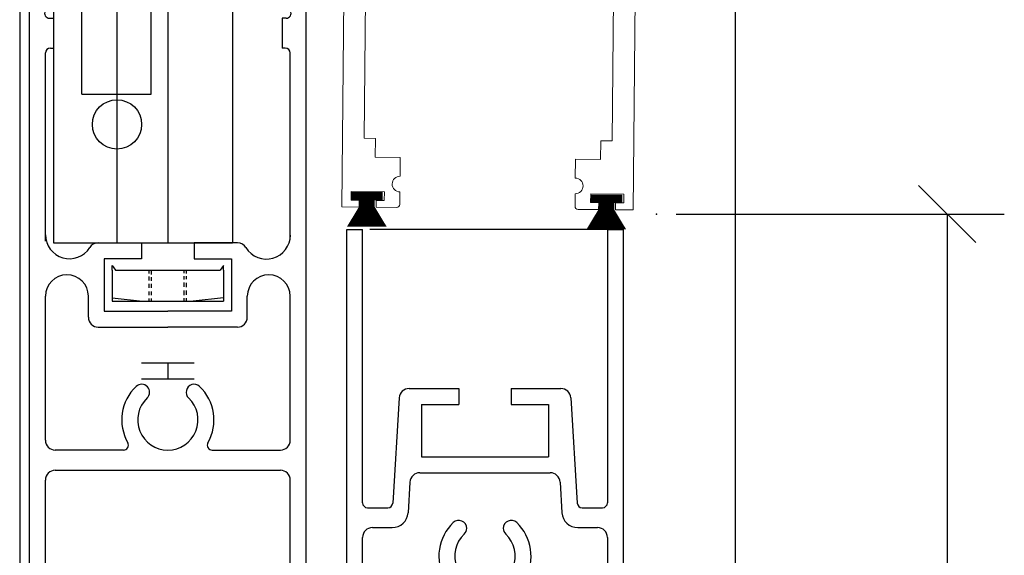
# Model space of a CAD drawing. Extents: x 0 to 35.1, y -0.1 to 22.
# Drawn here: x 19.8 to 22.9, y 13.9 to 15.6 of the extents above; entities that cross this region are included whole.
import ezdxf
from ezdxf.lldxf.tags import DXFTag

# ---------------------------------------------------------------- set-up
doc = ezdxf.new("R2010")
doc.units = 0
doc.header["$MEASUREMENT"] = 0
for name, color, linetype in [('ALTRAIL', 7, 'Continuous'), ('BRUSH', 2, 'Continuous'), ('BUSHING', 7, 'Continuous'), ('CENTER', 1, 'CENTER2'), ('CENTER2', 1, 'CENTER2'), ('DRAWING', 6, 'Continuous'), ('HARDWARE', 7, 'Continuous'), ('MACHINING', 4, 'Continuous'), ('NOTES', 6, 'Continuous'), ('PIVOT', 7, 'Continuous')]:
    doc.layers.add(name, color=color, linetype=linetype)
tags = doc.linetypes.add('CENTER2', pattern=[1.125, 0.75, -0.125, 0.125, -0.125]).pattern_tags.tags
tags[10:11] = [DXFTag(74, 4), DXFTag(75, 0), DXFTag(340, '0'), DXFTag(46, 1.0), DXFTag(50, 0.0), DXFTag(44, 0.0), DXFTag(45, 0.0)]
tags[8:9] = [DXFTag(74, 4), DXFTag(75, 0), DXFTag(340, '0'), DXFTag(46, 1.0), DXFTag(50, 0.0), DXFTag(44, 0.0), DXFTag(45, 0.0)]
tags[6:7] = [DXFTag(74, 4), DXFTag(75, 0), DXFTag(340, '0'), DXFTag(46, 1.0), DXFTag(50, 0.0), DXFTag(44, 0.0), DXFTag(45, 0.0)]
tags[4:5] = [DXFTag(74, 4), DXFTag(75, 0), DXFTag(340, '0'), DXFTag(46, 1.0), DXFTag(50, 0.0), DXFTag(44, 0.0), DXFTag(45, 0.0)]
tags = doc.linetypes.add('HIDDEN', pattern=[0.375, 0.25, -0.125]).pattern_tags.tags
tags[6:7] = [DXFTag(74, 4), DXFTag(75, 0), DXFTag(340, '0'), DXFTag(46, 1.0), DXFTag(50, 0.0), DXFTag(44, 0.0), DXFTag(45, 0.0)]
tags[4:5] = [DXFTag(74, 4), DXFTag(75, 0), DXFTag(340, '0'), DXFTag(46, 1.0), DXFTag(50, 0.0), DXFTag(44, 0.0), DXFTag(45, 0.0)]

# ---------------------------------------------------------------- blocks, each defined once
blk = doc.blocks.new('_OBLIQUE')
at = {"color": 0, "linetype": 'ByBlock'}
blk.add_line((-0.5, -0.5), (0.5, 0.5), dxfattribs=at)
blk = doc.blocks.new('SQNUT')
at = {"layer": 'DRAWING'}
for p, q in [((-0.35, 0), (0.35, 0)), ((-0.35, -0.0215), (-0.16, 0)), ((-0.35, -0.195), (-0.35, 0)), ((0.35, -0.0215), (0.16, 0)), ((0.35, -0.195), (0.35, 0)), ((-0.35, -0.2254), (-0.3294, -0.195)), ((-0.35, -0.195), (-0.35, -0.2254)), ((-0.3294, -0.195), (0.3294, -0.195)), ((0.35, -0.2254), (0.3294, -0.195)), ((0.35, -0.195), (0.35, -0.2254))]:
    blk.add_line(p, q, dxfattribs=at)
at = {"layer": 'DRAWING', "linetype": 'HIDDEN'}
for p, q in [((-0.118, 0), (-0.118, -0.0175)), ((-0.1034, 0), (-0.1034, -0.0175)), ((0.1034, 0), (0.1034, -0.0203)), ((0.118, 0), (0.118, -0.0203)), ((-0.118, -0.0381), (-0.118, -0.0622)), ((-0.1034, -0.0381), (-0.1034, -0.0615)), ((0.1034, -0.0388), (0.1034, -0.0686)), ((0.118, -0.0395), (0.118, -0.0679)), ((-0.118, -0.0856), (-0.118, -0.1104)), ((-0.1034, -0.0842), (-0.1034, -0.1104)), ((0.1034, -0.0906), (0.1034, -0.1175)), ((0.118, -0.0892), (0.118, -0.1161)), ((-0.118, -0.131), (-0.118, -0.1551)), ((-0.118, -0.175), (-0.118, -0.195)), ((-0.1034, -0.1282), (-0.1034, -0.1523)), ((-0.1034, -0.1679), (-0.1034, -0.195)), ((0.1034, -0.1374), (0.1034, -0.1587)), ((0.1034, -0.1764), (0.1034, -0.195)), ((0.118, -0.1381), (0.118, -0.1587)), ((0.118, -0.1757), (0.118, -0.195))]:
    blk.add_line(p, q, dxfattribs=at)
blk = doc.blocks.new('M6LOCKNUT')
at = {"xscale": -1, "rotation": 180}
blk.add_blockref('SQNUT', (0.35, 0), dxfattribs=at)
blk = doc.blocks.new('05-0285-EV')
at = {"layer": 'BUSHING'}
for p, q in [((0.7407, 1.562), (0.0532, 1.562)), ((0.0532, 1.562), (0.0532, 1.5)), ((0.7407, 1.562), (0.7407, 1.5)), ((0.7407, 1.5), (0.0532, 1.5))]:
    blk.add_line(p, q, dxfattribs=at)
at = {"layer": 'CENTER2'}
for p, q in [((0.399, 2.4006), (0.399, 0)), ((0.719, 1.5), (0.719, 0))]:
    blk.add_line(p, q, dxfattribs=at)
at = {"layer": 'HARDWARE'}
blk.add_circle((0.399, 0.7459), 0.155, dxfattribs=at)
at = {"layer": 'MACHINING'}
for p, q in [((0.178, 0.9365), (0.178, 1.562)), ((0.615, 0.9365), (0.615, 1.562)), ((0, 1.5), (1.125, 1.5)), ((0, 1.5), (0, 0)), ((1.125, 1.5), (1.125, 0)), ((0.178, 0.9365), (0.615, 0.9365)), ((0, 0), (1.125, 0))]:
    blk.add_line(p, q, dxfattribs=at)
at = {"layer": 'PIVOT'}
for p, q in [((0.24, 2.2495), (0.553, 2.2495)), ((0.178, 2.1875), (0.178, 1.562)), ((0.2196, 2.1875), (0.5774, 2.1875)), ((0.615, 2.1875), (0.615, 1.562))]:
    blk.add_line(p, q, dxfattribs=at)
for centre, start, end in [((0.24, 2.1875), 90, 180), ((0.553, 2.1875), 0, 90)]:
    blk.add_arc(centre, 0.062, start, end, dxfattribs=at)
blk = doc.blocks.new('28173L')
at = {"color": 7}
for p, q in [((4.7694, 1.5595), (4.7694, 5.5596)), ((4.7694, 5.5596), (4.9054, 5.5596)), ((4.7694, 5.5596), (4.8694, 5.5596)), ((4.9184, 5.5371), (4.8682, 5.4501)), ((6.3604, 5.5371), (6.4106, 5.4501)), ((6.5094, 5.5596), (6.3734, 5.5596)), ((6.5094, 5.5596), (6.4094, 5.5596)), ((6.5094, 1.5595), (6.5094, 5.5596)), ((4.895, 5.4036), (4.9204, 5.4036)), ((4.9204, 5.4036), (4.9204, 5.2166)), ((6.3838, 5.4036), (6.3584, 5.4036)), ((6.3584, 5.4036), (6.3584, 5.2166)), ((4.9004, 5.2166), (4.9204, 5.2166)), ((6.3784, 5.2166), (6.3584, 5.2166)), ((4.8694, 4.001), (4.8694, 5.1856)), ((6.4094, 4.0223), (6.4094, 5.1856)), ((5.2004, 3.99), (5.4744, 3.99)), ((5.4744, 3.99), (5.4744, 3.89)), ((5.8044, 3.99), (5.8044, 3.89)), ((6.0779, 3.99), (5.8044, 3.99)), ((5.2394, 3.89), (5.2394, 3.56)), ((5.4744, 3.89), (5.2394, 3.89)), ((5.8044, 3.89), (6.0394, 3.89)), ((6.0394, 3.89), (6.0394, 3.56)), ((4.8694, 2.7485), (4.8694, 3.655)), ((5.1394, 3.522), (5.1394, 3.655)), ((6.1394, 3.522), (6.1394, 3.655)), ((6.4094, 2.7485), (6.4094, 3.655)), ((5.2394, 3.56), (5.6394, 3.56)), ((6.0394, 3.56), (5.6394, 3.56)), ((5.2014, 3.46), (5.6394, 3.46)), ((6.0774, 3.46), (5.6394, 3.46)), ((5.3606, 2.6865), (4.9314, 2.6865)), ((5.9183, 2.6865), (6.3474, 2.6865)), ((4.9314, 2.5595), (6.3474, 2.5595)), ((4.8694, 1.9335), (4.8694, 2.4975)), ((6.4094, 1.9335), (6.4094, 2.4975)), ((4.9004, 1.9025), (4.9204, 1.9025)), ((4.9204, 1.7155), (4.9204, 1.9025)), ((6.3584, 1.7155), (6.3584, 1.9025)), ((6.3784, 1.9025), (6.3584, 1.9025)), ((4.9184, 1.582), (4.8543, 1.693)), ((4.8673, 1.7155), (4.9204, 1.7155)), ((6.4115, 1.7155), (6.3584, 1.7155)), ((6.3604, 1.582), (6.4245, 1.693)), ((4.7694, 1.5595), (4.9054, 1.5595)), ((6.5094, 1.5595), (6.3734, 1.5595))]:
    blk.add_line(p, q, dxfattribs=at)
for centre, radius, start, end in [((4.9054, 5.5446), 0.015, 330, 90), ((6.3734, 5.5446), 0.015, 90, 210), ((4.895, 5.4346), 0.031, 150, 270), ((6.3838, 5.4346), 0.031, 270, 30), ((4.9004, 5.1856), 0.031, 90, 180), ((6.3784, 5.1856), 0.031, 0, 90), ((5.0204, 4.0419), 0.151, 180, 327.68859), ((6.2593, 4.0397), 0.151, 211.61769, 360), ((5.2004, 3.928), 0.062, 90, 147.68859), ((6.0779, 3.928), 0.062, 31.61769, 90), ((5.0044, 3.655), 0.135, 0, 180), ((6.2744, 3.655), 0.135, 0, 180), ((5.2014, 3.522), 0.062, 180, 270), ((6.0774, 3.522), 0.062, 270, 0), ((4.9314, 2.7485), 0.062, 180, 270), ((6.3474, 2.7485), 0.062, 270, 0), ((4.9314, 2.4975), 0.062, 90, 180), ((6.3474, 2.4975), 0.062, 0, 90), ((4.9004, 1.9335), 0.031, 180, 270), ((6.3784, 1.9335), 0.031, 270, 0), ((4.8673, 1.7005), 0.015, 90, 210), ((6.4115, 1.7005), 0.015, 330, 90), ((4.9054, 1.5745), 0.015, 270, 30), ((6.3734, 1.5745), 0.015, 150, 270)]:
    blk.add_arc(centre, radius, start, end, dxfattribs=at)
for centre, radius, start, end in [((5.4744, 3.0507), 0.05, 313.43257, 133.43254), ((5.8044, 3.0507), 0.05, 46.56746, 226.56749), ((5.6394, 2.8765), 0.29, 133.43254, 209.69132), ((5.6394, 2.8765), 0.29, 330.30868, 46.56746), ((5.6394, 2.8765), 0.19, 133.43253, 46.56746), ((5.3606, 2.7175), 0.031, 270, 29.69132), ((5.9183, 2.7175), 0.031, 150.30868, 270)]:
    blk.add_arc(centre, radius, start, end)
at = {"layer": 'DEFPOINTS', "color": 7, "linetype": 'ByBlock'}
for p in [(6.5094, 5.5226), (6.5094, 5.5226), (6.3584, 5.3666), (5.4744, 3.94), (5.4744, 3.94), (5.8044, 3.94), (5.8044, 3.94), (5.2394, 3.84), (6.0394, 3.84), (6.2584, 3.789), (6.0394, 3.675), (5.4347, 3.0819), (5.5074, 3.019), (5.7657, 3.019), (5.7696, 3.0148), (4.8908, 1.5595)]:
    blk.add_point(p, dxfattribs=at)
blk = doc.blocks.new('28172L')
for p, q in [((6, 1), (6, 3.5)), ((6, 3.5), (6.1, 3.5)), ((6.1, 1.781), (6.1, 3.5)), ((7.64, 3.5), (7.64, 1.781)), ((7.64, 3.5), (7.74, 3.5)), ((7.74, 3.5), (7.74, 1)), ((6.3923, 2.5), (6.705, 2.5)), ((6.705, 2.5), (6.705, 2.4)), ((7.035, 2.5), (7.035, 2.4)), ((7.035, 2.5), (7.3477, 2.5)), ((6.3304, 2.4418), (6.2898, 1.7791)), ((7.4096, 2.4418), (7.4502, 1.7791)), ((6.47, 2.4), (6.705, 2.4)), ((6.47, 2.4), (6.47, 2.07)), ((7.035, 2.4), (7.27, 2.4)), ((7.27, 2.4), (7.27, 2.07)), ((6.47, 2.07), (7.27, 2.07)), ((6.46, 1.97), (7.28, 1.97)), ((6.3981, 1.9118), (6.3863, 1.7189)), ((7.3419, 1.9118), (7.3537, 1.7189)), ((6.131, 1.75), (6.2588, 1.75)), ((7.4812, 1.75), (7.609, 1.75)), ((6.162, 1.625), (6.2865, 1.625)), ((6.755, 1.6203), (6.755, 1.6203)), ((6.985, 1.6203), (6.985, 1.6203)), ((7.4535, 1.625), (7.578, 1.625)), ((6.1, 1.287), (6.1, 1.563)), ((7.64, 1.563), (7.64, 1.287)), ((6.131, 1.256), (6.5911, 1.256)), ((7.1489, 1.256), (7.609, 1.256)), ((7.6168, 1.156), (6.1232, 1.156)), ((6.151, 1), (6.0954, 1.1111)), ((7.589, 1), (7.6446, 1.1111)), ((6.151, 1), (6, 1)), ((7.74, 1), (7.589, 1))]:
    blk.add_line(p, q)
for centre, radius, start, end in [((6.3923, 2.438), 0.062, 90, 176.49026), ((7.3477, 2.438), 0.062, 3.50974, 90), ((6.46, 1.908), 0.062, 90, 176.49026), ((7.28, 1.908), 0.062, 3.50974, 90), ((6.131, 1.781), 0.031, 180, 270), ((6.2588, 1.781), 0.031, 270, 356.49026), ((7.4812, 1.781), 0.031, 183.50974, 270), ((7.609, 1.781), 0.031, 270, 0), ((6.2865, 1.725), 0.1, 270, 356.49026), ((7.4535, 1.725), 0.1, 183.50974, 270), ((6.162, 1.563), 0.062, 90, 180), ((6.87, 1.446), 0.29, 133.43254, 209.69132), ((6.705, 1.6203), 0.05, 0, 133.43254), ((6.705, 1.6203), 0.05, 313.43254, 0), ((7.035, 1.6203), 0.05, 46.56746, 180), ((7.035, 1.6203), 0.05, 180, 226.56746), ((6.87, 1.446), 0.29, 330.30868, 46.56746), ((7.578, 1.563), 0.062, 0, 90), ((6.87, 1.446), 0.19, 133.43254, 46.56746), ((6.5911, 1.287), 0.031, 270, 29.69132), ((7.1489, 1.287), 0.031, 150.30868, 270), ((6.131, 1.287), 0.031, 180, 270), ((7.609, 1.287), 0.031, 270, 0), ((6.1232, 1.125), 0.031, 90, 206.56505), ((7.6168, 1.125), 0.031, 333.43495, 90)]:
    blk.add_arc(centre, radius, start, end)
blk = doc.blocks.new('28172')
at = {"layer": 'ALTRAIL', "xscale": 0.5, "yscale": 0.5, "zscale": 0.5}
blk.add_blockref('28172L', (-3.87, -1.75), dxfattribs=at)

msp = doc.modelspace()

# ---------------------------------------------------------------- linework, layer by layer
at = {"color": 7, "linetype": 'Continuous', "lineweight": 15}
for p, q in [((20.785701, 14.984482), (20.794998, 15.873135)), ((21.711513, 15.863547), (21.702216, 14.974894)), ((20.861605, 15.731759), (20.856045, 15.200293)), ((21.636402, 15.192129), (21.641962, 15.723595)), ((20.856045, 15.200293), (20.891913, 15.199918)), ((20.891913, 15.199918), (20.891295, 15.140866)), ((21.599917, 15.133453), (21.600534, 15.192504)), ((21.600534, 15.192504), (21.636402, 15.192129)), ((20.891295, 15.140866), (20.970031, 15.140042)), ((20.970031, 15.140042), (20.969413, 15.08099)), ((21.520563, 15.075225), (21.521181, 15.134276)), ((21.521181, 15.134276), (21.599917, 15.133453)), ((20.815742, 15.033383), (20.815454, 15.005825)), ((20.920067, 15.032291), (20.815742, 15.033383)), ((20.919778, 15.004734), (20.920067, 15.032291)), ((20.968898, 15.031781), (20.968487, 14.992413)), ((21.519636, 14.986647), (21.520048, 15.026015)), ((21.56888, 15.025504), (21.568592, 14.997946)), ((21.673205, 15.024412), (21.56888, 15.025504)), ((21.672917, 14.996855), (21.673205, 15.024412)), ((20.815454, 15.005825), (20.841043, 15.005558)), ((20.841043, 15.005558), (20.840816, 14.983905)), ((20.893963, 14.983349), (20.894189, 15.005002)), ((20.894189, 15.005002), (20.919778, 15.004734)), ((21.568592, 14.997946), (21.594181, 14.997679)), ((21.594181, 14.997679), (21.593954, 14.976026)), ((21.647101, 14.97547), (21.647328, 14.997123)), ((21.647328, 14.997123), (21.672917, 14.996855)), ((20.840816, 14.983905), (20.785701, 14.984482)), ((20.958542, 14.982674), (20.893963, 14.983349)), ((21.593954, 14.976026), (21.529375, 14.976702)), ((21.702216, 14.974894), (21.647101, 14.97547))]:
    msp.add_line(p, q, dxfattribs=at)
for p, q in [((21.644487, 14.913014), (20.874487, 14.913014)), ((20.156458, 14.494064), (20.321458, 14.494064)), ((20.156458, 14.444064), (20.321458, 14.444064))]:
    msp.add_line(p, q)
for centre, radius, start, end in [((20.969156, 15.056385), 0.024606, 89.400622, 269.400622), ((21.520306, 15.05062), 0.024606, 269.400622, 89.400622), ((20.958645, 14.992516), 0.009843, 269.400622, 359.400622), ((21.529478, 14.986544), 0.009842, 179.400622, 269.400622)]:
    msp.add_arc(centre, radius, start, end, dxfattribs=at)
at = {"layer": 'BRUSH'}
for points in [[(20.864806, 15.031567, 0.1, 0.1, 0), (20.864806, 15.005069, 0.05, 0.05, 0), (20.864806, 14.984355, 0.05, 0.125, 0), (20.864806, 14.922213, 0.125, 0.125, 0)], [(21.618079, 15.023073, 0.1, 0.1, 0), (21.618079, 14.996575, 0.05, 0.05, 0), (21.618079, 14.975861, 0.05, 0.125, 0), (21.618079, 14.913719, 0.125, 0.125, 0)]]:
    msp.add_lwpolyline(points, format="xyseb", dxfattribs=at)
at = {"layer": 'CENTER'}
msp.add_line((20.238958, 14.494064), (20.238958, 14.444064), dxfattribs=at)
at = {"layer": 'NOTES'}
for p, q in [((22.022869, 15.908719), (22.022869, 7.636051)), ((19.772969, 15.712356), (19.772969, 7.672047))]:
    msp.add_line(p, q, dxfattribs=at)
at = {"layer": 'NOTES', "linetype": 'ByBlock'}
for p, q in [((21.838036, 14.962138), (22.869904, 14.962138)), ((22.689904, 14.962138), (22.689904, 11.802952))]:
    msp.add_line(p, q, dxfattribs=at)
msp.add_point((21.775536, 14.962138), dxfattribs=at)

# ---------------------------------------------------------------- block references
at = {"xscale": 0.5, "yscale": 0.5, "zscale": 0.5}
for name, p in [('05-0285-EV', (19.879458, 14.871061)), ('28173L', (17.419256, 12.876061)), ('M6LOCKNUT', (20.063958, 14.687564))]:
    msp.add_blockref(name, p, dxfattribs=at)
at = {"layer": 'ALTRAIL'}
msp.add_blockref('28172', (21.671487, 14.913014), dxfattribs=at)
at = {"layer": 'NOTES', "linetype": 'ByBlock', "xscale": 0.18, "yscale": 0.18, "zscale": 0.18, "rotation": 90}
msp.add_blockref('_OBLIQUE', (22.689904, 14.962138), dxfattribs=at)

doc.saveas('drawing.dxf')
